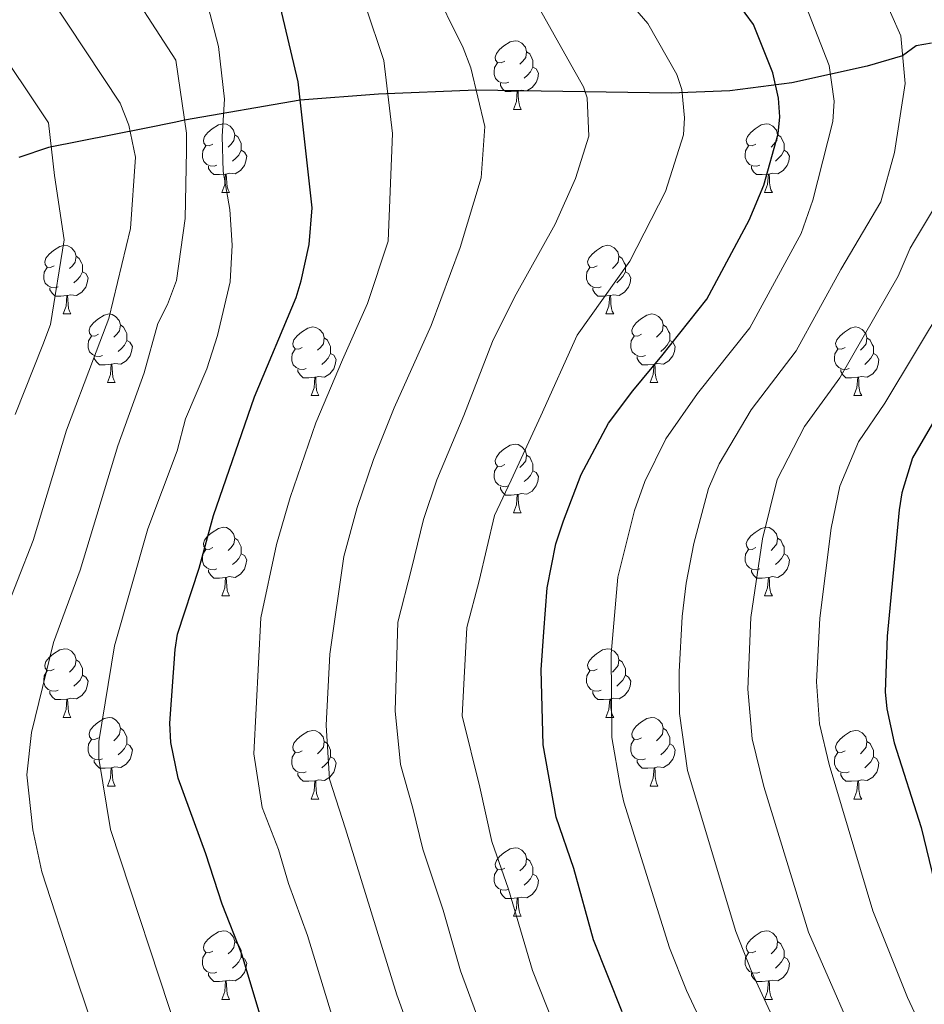
# Model space of a CAD drawing. Units: metres. Extents: x 626266 to 630776, y 775684 to 778737.
# Drawn here: x 628766 to 628898, y 778011 to 778155 of the extents above; entities that cross this region are included whole.
import ezdxf

# ---------------------------------------------------------------- set-up
doc = ezdxf.new("R2010")
doc.units = ezdxf.units.M
doc.header["$MEASUREMENT"] = 0
doc.linetypes.add('DGN Style 3', pattern=[78.599556, 56.14254, -22.457016])
for name, color, linetype, lineweight in [('Carátula', 7, 'Continuous', 0), ('Elementos auxiliares', 7, 'Continuous', 0), ('Entidades rústicas y varios', 7, 'Continuous', 0), ('Hidrografía', 7, 'Continuous', 0), ('Relieve y altimetría', 7, 'Continuous', 0)]:
    doc.layers.add(name, color=color, linetype=linetype, lineweight=lineweight)

msp = doc.modelspace()

# ---------------------------------------------------------------- linework, layer by layer
at = {"layer": 'Carátula', "color": 7, "linetype": 'Continuous', "lineweight": 0}
msp.add_3dface([(626321.898, 775683.749), (630776.1, 775767.868), (630720.02, 778737.35), (626265.818, 778653.231)], dxfattribs=at)
at = {"layer": 'Elementos auxiliares', "color": 250, "linetype": 'Continuous', "lineweight": 0}
msp.add_3dface([(630549.46, 778471.82, 609), (627161.23, 778407.81, 1017.841), (627204.42, 776094.24, 713), (630593.82, 776158.25, 347.573)], dxfattribs=at)
at = {"layer": 'Entidades rústicas y varios', "color": 92, "linetype": 'Continuous', "lineweight": 0, "flags": 128}
for points in [[(628836.455, 778148.631), (628835.925, 778148.366), (628835.395, 778148.421), (628835.13, 778148.791), (628835.075, 778149.216), (628835.235, 778149.736), (628835.715, 778150.331), (628836.35, 778150.861), (628837.25, 778151.446), (628837.995, 778151.606), (628838.42, 778151.551), (628838.95, 778151.236), (628839.48, 778150.651), (628839.64, 778150.011), (628839.53, 778149.161), (628839.105, 778148.631), (628838.685, 778148.206)], [(628839.64, 778150.011), (628840.115, 778149.696), (628840.43, 778149.056), (628840.59, 778148.736), (628840.59, 778148.156), (628840.59, 778147.731), (628840.22, 778147.041), (628839.8, 778146.561), (628839.32, 778146.141)], [(628837.04, 778145.551), (628836.615, 778145.391), (628836.03, 778145.451), (628835.555, 778145.661), (628835.13, 778146.086), (628834.915, 778146.671), (628834.915, 778147.091), (628834.97, 778147.676), (628835.395, 778148.366)], [(628840.59, 778147.731), (628841.045, 778147.481), (628841.39, 778146.866), (628841.28, 778146.141), (628841.07, 778145.501), (628840.485, 778144.761), (628839.69, 778144.281), (628838.84, 778144.386), (628838.41, 778144.256)], [(628838.3, 778144.256), (628837.41, 778144.171), (628836.565, 778144.171), (628836.14, 778144.601), (628835.82, 778145.076), (628835.82, 778145.391)], [(628837.755, 778141.571), (628838.19, 778142.731), (628838.3, 778144.256), (628838.41, 778144.256), (628838.445, 778143.671), (628838.48, 778142.986), (628838.55, 778142.371), (628838.665, 778141.971), (628838.88, 778141.571)], [(628837.755, 778141.571), (628838.88, 778141.571)], [(628793.819, 778136.491), (628793.289, 778136.226), (628792.759, 778136.281), (628792.494, 778136.651), (628792.439, 778137.076), (628792.599, 778137.596), (628793.079, 778138.191), (628793.714, 778138.721), (628794.614, 778139.306), (628795.359, 778139.466), (628795.784, 778139.411), (628796.314, 778139.096), (628796.844, 778138.511), (628797.004, 778137.871), (628796.894, 778137.021), (628796.469, 778136.491), (628796.049, 778136.066)], [(628873.146, 778136.491), (628872.616, 778136.226), (628872.086, 778136.281), (628871.821, 778136.651), (628871.766, 778137.076), (628871.926, 778137.596), (628872.406, 778138.191), (628873.041, 778138.721), (628873.941, 778139.306), (628874.686, 778139.466), (628875.111, 778139.411), (628875.641, 778139.096), (628876.171, 778138.511), (628876.331, 778137.871), (628876.221, 778137.021), (628875.796, 778136.491), (628875.376, 778136.066)], [(628797.004, 778137.871), (628797.479, 778137.556), (628797.794, 778136.916), (628797.954, 778136.596), (628797.954, 778136.016), (628797.954, 778135.591), (628797.584, 778134.901), (628797.164, 778134.421), (628796.684, 778134.001)], [(628876.331, 778137.871), (628876.806, 778137.556), (628877.121, 778136.916), (628877.281, 778136.596), (628877.281, 778136.016), (628877.281, 778135.591), (628876.911, 778134.901), (628876.491, 778134.421), (628876.011, 778134.001)], [(628794.404, 778133.411), (628793.979, 778133.251), (628793.394, 778133.311), (628792.919, 778133.521), (628792.494, 778133.946), (628792.279, 778134.531), (628792.279, 778134.951), (628792.334, 778135.536), (628792.759, 778136.226)], [(628873.731, 778133.411), (628873.306, 778133.251), (628872.721, 778133.311), (628872.246, 778133.521), (628871.821, 778133.946), (628871.606, 778134.531), (628871.606, 778134.951), (628871.661, 778135.536), (628872.086, 778136.226)], [(628797.954, 778135.591), (628798.409, 778135.341), (628798.754, 778134.726), (628798.644, 778134.001), (628798.434, 778133.361), (628797.849, 778132.621), (628797.054, 778132.141), (628796.204, 778132.246), (628795.774, 778132.116)], [(628877.281, 778135.591), (628877.736, 778135.341), (628878.081, 778134.726), (628877.971, 778134.001), (628877.761, 778133.361), (628877.176, 778132.621), (628876.381, 778132.141), (628875.531, 778132.246), (628875.101, 778132.116)], [(628795.664, 778132.116), (628794.774, 778132.031), (628793.929, 778132.031), (628793.504, 778132.461), (628793.184, 778132.936), (628793.184, 778133.251)], [(628874.991, 778132.116), (628874.101, 778132.031), (628873.256, 778132.031), (628872.831, 778132.461), (628872.511, 778132.936), (628872.511, 778133.251)], [(628795.119, 778129.431), (628795.554, 778130.591), (628795.664, 778132.116), (628795.774, 778132.116), (628795.809, 778131.531), (628795.844, 778130.846), (628795.914, 778130.231), (628796.029, 778129.831), (628796.244, 778129.431)], [(628874.446, 778129.431), (628874.881, 778130.591), (628874.991, 778132.116), (628875.101, 778132.116), (628875.136, 778131.531), (628875.171, 778130.846), (628875.241, 778130.231), (628875.356, 778129.831), (628875.571, 778129.431)], [(628795.119, 778129.431), (628796.244, 778129.431)], [(628874.446, 778129.431), (628875.571, 778129.431)], [(628770.631, 778118.722), (628770.101, 778118.457), (628769.571, 778118.512), (628769.306, 778118.882), (628769.251, 778119.307), (628769.411, 778119.827), (628769.891, 778120.422), (628770.526, 778120.952), (628771.426, 778121.537), (628772.171, 778121.697), (628772.596, 778121.642), (628773.126, 778121.327), (628773.656, 778120.742), (628773.816, 778120.102), (628773.706, 778119.252), (628773.281, 778118.722), (628772.861, 778118.297)], [(628849.958, 778118.722), (628849.428, 778118.457), (628848.898, 778118.512), (628848.633, 778118.882), (628848.578, 778119.307), (628848.738, 778119.827), (628849.218, 778120.422), (628849.853, 778120.952), (628850.753, 778121.537), (628851.498, 778121.697), (628851.923, 778121.642), (628852.453, 778121.327), (628852.983, 778120.742), (628853.143, 778120.102), (628853.033, 778119.252), (628852.608, 778118.722), (628852.188, 778118.297)], [(628773.816, 778120.102), (628774.291, 778119.787), (628774.606, 778119.147), (628774.766, 778118.827), (628774.766, 778118.247), (628774.766, 778117.822), (628774.396, 778117.132), (628773.976, 778116.652), (628773.496, 778116.232)], [(628853.143, 778120.102), (628853.618, 778119.787), (628853.933, 778119.147), (628854.093, 778118.827), (628854.093, 778118.247), (628854.093, 778117.822), (628853.723, 778117.132), (628853.303, 778116.652), (628852.823, 778116.232)], [(628771.216, 778115.642), (628770.791, 778115.482), (628770.206, 778115.542), (628769.731, 778115.752), (628769.306, 778116.177), (628769.091, 778116.762), (628769.091, 778117.182), (628769.146, 778117.767), (628769.571, 778118.457)], [(628850.543, 778115.642), (628850.118, 778115.482), (628849.533, 778115.542), (628849.058, 778115.752), (628848.633, 778116.177), (628848.418, 778116.762), (628848.418, 778117.182), (628848.473, 778117.767), (628848.898, 778118.457)], [(628774.766, 778117.822), (628775.221, 778117.572), (628775.566, 778116.957), (628775.456, 778116.232), (628775.246, 778115.592), (628774.661, 778114.852), (628773.866, 778114.372), (628773.016, 778114.477), (628772.586, 778114.347)], [(628854.093, 778117.822), (628854.548, 778117.572), (628854.893, 778116.957), (628854.783, 778116.232), (628854.573, 778115.592), (628853.988, 778114.852), (628853.193, 778114.372), (628852.343, 778114.477), (628851.913, 778114.347)], [(628772.476, 778114.347), (628771.586, 778114.262), (628770.741, 778114.262), (628770.316, 778114.692), (628769.996, 778115.167), (628769.996, 778115.482)], [(628851.803, 778114.347), (628850.913, 778114.262), (628850.068, 778114.262), (628849.643, 778114.692), (628849.323, 778115.167), (628849.323, 778115.482)], [(628771.931, 778111.662), (628772.366, 778112.822), (628772.476, 778114.347), (628772.586, 778114.347), (628772.621, 778113.762), (628772.656, 778113.077), (628772.726, 778112.462), (628772.841, 778112.062), (628773.056, 778111.662)], [(628851.258, 778111.662), (628851.693, 778112.822), (628851.803, 778114.347), (628851.913, 778114.347), (628851.948, 778113.762), (628851.983, 778113.077), (628852.053, 778112.462), (628852.168, 778112.062), (628852.383, 778111.662)], [(628771.931, 778111.662), (628773.056, 778111.662)], [(628777.106, 778108.687), (628776.576, 778108.422), (628776.046, 778108.477), (628775.781, 778108.847), (628775.726, 778109.272), (628775.886, 778109.792), (628776.366, 778110.387), (628777.001, 778110.917), (628777.901, 778111.502), (628778.646, 778111.662), (628779.071, 778111.607), (628779.601, 778111.292), (628780.131, 778110.707), (628780.291, 778110.067), (628780.181, 778109.217), (628779.756, 778108.687), (628779.336, 778108.262)], [(628851.258, 778111.662), (628852.383, 778111.662)], [(628856.433, 778108.687), (628855.903, 778108.422), (628855.373, 778108.477), (628855.108, 778108.847), (628855.053, 778109.272), (628855.213, 778109.792), (628855.693, 778110.387), (628856.328, 778110.917), (628857.228, 778111.502), (628857.973, 778111.662), (628858.398, 778111.607), (628858.928, 778111.292), (628859.458, 778110.707), (628859.618, 778110.067), (628859.508, 778109.217), (628859.083, 778108.687), (628858.663, 778108.262)], [(628780.291, 778110.067), (628780.766, 778109.752), (628781.081, 778109.112), (628781.241, 778108.792), (628781.241, 778108.212), (628781.241, 778107.787), (628780.871, 778107.097), (628780.451, 778106.617), (628779.971, 778106.197)], [(628806.878, 778106.782), (628806.348, 778106.517), (628805.818, 778106.572), (628805.553, 778106.942), (628805.498, 778107.367), (628805.658, 778107.887), (628806.138, 778108.482), (628806.773, 778109.012), (628807.673, 778109.597), (628808.418, 778109.757), (628808.843, 778109.702), (628809.373, 778109.387), (628809.903, 778108.802), (628810.063, 778108.162), (628809.953, 778107.312), (628809.528, 778106.782), (628809.108, 778106.357)], [(628859.618, 778110.067), (628860.093, 778109.752), (628860.408, 778109.112), (628860.568, 778108.792), (628860.568, 778108.212), (628860.568, 778107.787), (628860.198, 778107.097), (628859.778, 778106.617), (628859.298, 778106.197)], [(628886.205, 778106.782), (628885.675, 778106.517), (628885.145, 778106.572), (628884.88, 778106.942), (628884.825, 778107.367), (628884.985, 778107.887), (628885.465, 778108.482), (628886.1, 778109.012), (628887, 778109.597), (628887.745, 778109.757), (628888.17, 778109.702), (628888.7, 778109.387), (628889.23, 778108.802), (628889.39, 778108.162), (628889.28, 778107.312), (628888.855, 778106.782), (628888.435, 778106.357)], [(628777.691, 778105.607), (628777.266, 778105.447), (628776.681, 778105.507), (628776.206, 778105.717), (628775.781, 778106.142), (628775.566, 778106.727), (628775.566, 778107.147), (628775.621, 778107.732), (628776.046, 778108.422)], [(628857.018, 778105.607), (628856.593, 778105.447), (628856.008, 778105.507), (628855.533, 778105.717), (628855.108, 778106.142), (628854.893, 778106.727), (628854.893, 778107.147), (628854.948, 778107.732), (628855.373, 778108.422)], [(628781.241, 778107.787), (628781.696, 778107.537), (628782.041, 778106.922), (628781.931, 778106.197), (628781.721, 778105.557), (628781.136, 778104.817), (628780.341, 778104.337), (628779.491, 778104.442), (628779.061, 778104.312)], [(628810.063, 778108.162), (628810.538, 778107.847), (628810.853, 778107.207), (628811.013, 778106.887), (628811.013, 778106.307), (628811.013, 778105.882), (628810.643, 778105.192), (628810.223, 778104.712), (628809.743, 778104.292)], [(628860.568, 778107.787), (628861.023, 778107.537), (628861.368, 778106.922), (628861.258, 778106.197), (628861.048, 778105.557), (628860.463, 778104.817), (628859.668, 778104.337), (628858.818, 778104.442), (628858.388, 778104.312)], [(628889.39, 778108.162), (628889.865, 778107.847), (628890.18, 778107.207), (628890.34, 778106.887), (628890.34, 778106.307), (628890.34, 778105.882), (628889.97, 778105.192), (628889.55, 778104.712), (628889.07, 778104.292)], [(628778.951, 778104.312), (628778.061, 778104.227), (628777.216, 778104.227), (628776.791, 778104.657), (628776.471, 778105.132), (628776.471, 778105.447)], [(628807.463, 778103.702), (628807.038, 778103.542), (628806.453, 778103.602), (628805.978, 778103.812), (628805.553, 778104.237), (628805.338, 778104.822), (628805.338, 778105.242), (628805.393, 778105.827), (628805.818, 778106.517)], [(628811.013, 778105.882), (628811.468, 778105.632), (628811.813, 778105.017), (628811.703, 778104.292), (628811.493, 778103.652), (628810.908, 778102.912), (628810.113, 778102.432), (628809.263, 778102.537), (628808.833, 778102.407)], [(628858.278, 778104.312), (628857.388, 778104.227), (628856.543, 778104.227), (628856.118, 778104.657), (628855.798, 778105.132), (628855.798, 778105.447)], [(628886.79, 778103.702), (628886.365, 778103.542), (628885.78, 778103.602), (628885.305, 778103.812), (628884.88, 778104.237), (628884.665, 778104.822), (628884.665, 778105.242), (628884.72, 778105.827), (628885.145, 778106.517)], [(628890.34, 778105.882), (628890.795, 778105.632), (628891.14, 778105.017), (628891.03, 778104.292), (628890.82, 778103.652), (628890.235, 778102.912), (628889.44, 778102.432), (628888.59, 778102.537), (628888.16, 778102.407)], [(628778.406, 778101.627), (628778.841, 778102.787), (628778.951, 778104.312), (628779.061, 778104.312), (628779.096, 778103.727), (628779.131, 778103.042), (628779.201, 778102.427), (628779.316, 778102.027), (628779.531, 778101.627)], [(628857.733, 778101.627), (628858.168, 778102.787), (628858.278, 778104.312), (628858.388, 778104.312), (628858.423, 778103.727), (628858.458, 778103.042), (628858.528, 778102.427), (628858.643, 778102.027), (628858.858, 778101.627)], [(628808.723, 778102.407), (628807.833, 778102.322), (628806.988, 778102.322), (628806.563, 778102.752), (628806.243, 778103.227), (628806.243, 778103.542)], [(628888.05, 778102.407), (628887.16, 778102.322), (628886.315, 778102.322), (628885.89, 778102.752), (628885.57, 778103.227), (628885.57, 778103.542)], [(628778.406, 778101.627), (628779.531, 778101.627)], [(628808.178, 778099.722), (628808.613, 778100.882), (628808.723, 778102.407), (628808.833, 778102.407), (628808.868, 778101.822), (628808.903, 778101.137), (628808.973, 778100.522), (628809.088, 778100.122), (628809.303, 778099.722)], [(628857.733, 778101.627), (628858.858, 778101.627)], [(628887.505, 778099.722), (628887.94, 778100.882), (628888.05, 778102.407), (628888.16, 778102.407), (628888.195, 778101.822), (628888.23, 778101.137), (628888.3, 778100.522), (628888.415, 778100.122), (628888.63, 778099.722)], [(628808.178, 778099.722), (628809.303, 778099.722)], [(628887.505, 778099.722), (628888.63, 778099.722)], [(628836.455, 778089.639), (628835.925, 778089.374), (628835.395, 778089.429), (628835.13, 778089.799), (628835.075, 778090.224), (628835.235, 778090.744), (628835.715, 778091.339), (628836.35, 778091.869), (628837.25, 778092.454), (628837.995, 778092.614), (628838.42, 778092.559), (628838.95, 778092.244), (628839.48, 778091.659), (628839.64, 778091.019), (628839.53, 778090.169), (628839.105, 778089.639), (628838.685, 778089.214)], [(628839.64, 778091.019), (628840.115, 778090.704), (628840.43, 778090.064), (628840.59, 778089.744), (628840.59, 778089.164), (628840.59, 778088.739), (628840.22, 778088.049), (628839.8, 778087.569), (628839.32, 778087.149)], [(628837.04, 778086.559), (628836.615, 778086.399), (628836.03, 778086.459), (628835.555, 778086.669), (628835.13, 778087.094), (628834.915, 778087.679), (628834.915, 778088.099), (628834.97, 778088.684), (628835.395, 778089.374)], [(628840.59, 778088.739), (628841.045, 778088.489), (628841.39, 778087.874), (628841.28, 778087.149), (628841.07, 778086.509), (628840.485, 778085.769), (628839.69, 778085.289), (628838.84, 778085.394), (628838.41, 778085.264)], [(628838.3, 778085.264), (628837.41, 778085.179), (628836.565, 778085.179), (628836.14, 778085.609), (628835.82, 778086.084), (628835.82, 778086.399)], [(628837.755, 778082.579), (628838.19, 778083.739), (628838.3, 778085.264), (628838.41, 778085.264), (628838.445, 778084.679), (628838.48, 778083.994), (628838.55, 778083.379), (628838.665, 778082.979), (628838.88, 778082.579)], [(628837.755, 778082.579), (628838.88, 778082.579)], [(628793.819, 778077.499), (628793.289, 778077.234), (628792.759, 778077.289), (628792.494, 778077.659), (628792.439, 778078.084), (628792.599, 778078.604), (628793.079, 778079.199), (628793.714, 778079.729), (628794.614, 778080.314), (628795.359, 778080.474), (628795.784, 778080.419), (628796.314, 778080.104), (628796.844, 778079.519), (628797.004, 778078.879), (628796.894, 778078.029), (628796.469, 778077.499), (628796.049, 778077.074)], [(628873.146, 778077.499), (628872.616, 778077.234), (628872.086, 778077.289), (628871.821, 778077.659), (628871.766, 778078.084), (628871.926, 778078.604), (628872.406, 778079.199), (628873.041, 778079.729), (628873.941, 778080.314), (628874.686, 778080.474), (628875.111, 778080.419), (628875.641, 778080.104), (628876.171, 778079.519), (628876.331, 778078.879), (628876.221, 778078.029), (628875.796, 778077.499), (628875.376, 778077.074)], [(628797.004, 778078.879), (628797.479, 778078.564), (628797.794, 778077.924), (628797.954, 778077.604), (628797.954, 778077.024), (628797.954, 778076.599), (628797.584, 778075.909), (628797.164, 778075.429), (628796.684, 778075.009)], [(628876.331, 778078.879), (628876.806, 778078.564), (628877.121, 778077.924), (628877.281, 778077.604), (628877.281, 778077.024), (628877.281, 778076.599), (628876.911, 778075.909), (628876.491, 778075.429), (628876.011, 778075.009)], [(628794.404, 778074.419), (628793.979, 778074.259), (628793.394, 778074.319), (628792.919, 778074.529), (628792.494, 778074.954), (628792.279, 778075.539), (628792.279, 778075.959), (628792.334, 778076.544), (628792.759, 778077.234)], [(628873.731, 778074.419), (628873.306, 778074.259), (628872.721, 778074.319), (628872.246, 778074.529), (628871.821, 778074.954), (628871.606, 778075.539), (628871.606, 778075.959), (628871.661, 778076.544), (628872.086, 778077.234)], [(628797.954, 778076.599), (628798.409, 778076.349), (628798.754, 778075.734), (628798.644, 778075.009), (628798.434, 778074.369), (628797.849, 778073.629), (628797.054, 778073.149), (628796.204, 778073.254), (628795.774, 778073.124)], [(628877.281, 778076.599), (628877.736, 778076.349), (628878.081, 778075.734), (628877.971, 778075.009), (628877.761, 778074.369), (628877.176, 778073.629), (628876.381, 778073.149), (628875.531, 778073.254), (628875.101, 778073.124)], [(628795.664, 778073.124), (628794.774, 778073.039), (628793.929, 778073.039), (628793.504, 778073.469), (628793.184, 778073.944), (628793.184, 778074.259)], [(628874.991, 778073.124), (628874.101, 778073.039), (628873.256, 778073.039), (628872.831, 778073.469), (628872.511, 778073.944), (628872.511, 778074.259)], [(628795.119, 778070.439), (628795.554, 778071.599), (628795.664, 778073.124), (628795.774, 778073.124), (628795.809, 778072.539), (628795.844, 778071.854), (628795.914, 778071.239), (628796.029, 778070.839), (628796.244, 778070.439)], [(628874.446, 778070.439), (628874.881, 778071.599), (628874.991, 778073.124), (628875.101, 778073.124), (628875.136, 778072.539), (628875.171, 778071.854), (628875.241, 778071.239), (628875.356, 778070.839), (628875.571, 778070.439)], [(628795.119, 778070.439), (628796.244, 778070.439)], [(628874.446, 778070.439), (628875.571, 778070.439)], [(628770.631, 778059.73), (628770.101, 778059.465), (628769.571, 778059.52), (628769.306, 778059.89), (628769.251, 778060.315), (628769.411, 778060.835), (628769.891, 778061.43), (628770.526, 778061.96), (628771.426, 778062.545), (628772.171, 778062.705), (628772.596, 778062.65), (628773.126, 778062.335), (628773.656, 778061.75), (628773.816, 778061.11), (628773.706, 778060.26), (628773.281, 778059.73), (628772.861, 778059.305)], [(628849.958, 778059.73), (628849.428, 778059.465), (628848.898, 778059.52), (628848.633, 778059.89), (628848.578, 778060.315), (628848.738, 778060.835), (628849.218, 778061.43), (628849.853, 778061.96), (628850.753, 778062.545), (628851.498, 778062.705), (628851.923, 778062.65), (628852.453, 778062.335), (628852.983, 778061.75), (628853.143, 778061.11), (628853.033, 778060.26), (628852.608, 778059.73), (628852.188, 778059.305)], [(628773.816, 778061.11), (628774.291, 778060.795), (628774.606, 778060.155), (628774.766, 778059.835), (628774.766, 778059.255), (628774.766, 778058.83), (628774.396, 778058.14), (628773.976, 778057.66), (628773.496, 778057.24)], [(628853.143, 778061.11), (628853.618, 778060.795), (628853.933, 778060.155), (628854.093, 778059.835), (628854.093, 778059.255), (628854.093, 778058.83), (628853.723, 778058.14), (628853.303, 778057.66), (628852.823, 778057.24)], [(628771.216, 778056.65), (628770.791, 778056.49), (628770.206, 778056.55), (628769.731, 778056.76), (628769.306, 778057.185), (628769.091, 778057.77), (628769.091, 778058.19), (628769.146, 778058.775), (628769.571, 778059.465)], [(628850.543, 778056.65), (628850.118, 778056.49), (628849.533, 778056.55), (628849.058, 778056.76), (628848.633, 778057.185), (628848.418, 778057.77), (628848.418, 778058.19), (628848.473, 778058.775), (628848.898, 778059.465)], [(628774.766, 778058.83), (628775.221, 778058.58), (628775.566, 778057.965), (628775.456, 778057.24), (628775.246, 778056.6), (628774.661, 778055.86), (628773.866, 778055.38), (628773.016, 778055.485), (628772.586, 778055.355)], [(628854.093, 778058.83), (628854.548, 778058.58), (628854.893, 778057.965), (628854.783, 778057.24), (628854.573, 778056.6), (628853.988, 778055.86), (628853.193, 778055.38), (628852.343, 778055.485), (628851.913, 778055.355)], [(628772.476, 778055.355), (628771.586, 778055.27), (628770.741, 778055.27), (628770.316, 778055.7), (628769.996, 778056.175), (628769.996, 778056.49)], [(628851.803, 778055.355), (628850.913, 778055.27), (628850.068, 778055.27), (628849.643, 778055.7), (628849.323, 778056.175), (628849.323, 778056.49)], [(628771.931, 778052.67), (628772.366, 778053.83), (628772.476, 778055.355), (628772.586, 778055.355), (628772.621, 778054.77), (628772.656, 778054.085), (628772.726, 778053.47), (628772.841, 778053.07), (628773.056, 778052.67)], [(628851.258, 778052.67), (628851.693, 778053.83), (628851.803, 778055.355), (628851.913, 778055.355), (628851.948, 778054.77), (628851.983, 778054.085), (628852.053, 778053.47), (628852.168, 778053.07), (628852.383, 778052.67)], [(628771.931, 778052.67), (628773.056, 778052.67)], [(628777.106, 778049.695), (628776.576, 778049.43), (628776.046, 778049.485), (628775.781, 778049.855), (628775.726, 778050.28), (628775.886, 778050.8), (628776.366, 778051.395), (628777.001, 778051.925), (628777.901, 778052.51), (628778.646, 778052.67), (628779.071, 778052.615), (628779.601, 778052.3), (628780.131, 778051.715), (628780.291, 778051.075), (628780.181, 778050.225), (628779.756, 778049.695), (628779.336, 778049.27)], [(628851.258, 778052.67), (628852.383, 778052.67)], [(628856.433, 778049.695), (628855.903, 778049.43), (628855.373, 778049.485), (628855.108, 778049.855), (628855.053, 778050.28), (628855.213, 778050.8), (628855.693, 778051.395), (628856.328, 778051.925), (628857.228, 778052.51), (628857.973, 778052.67), (628858.398, 778052.615), (628858.928, 778052.3), (628859.458, 778051.715), (628859.618, 778051.075), (628859.508, 778050.225), (628859.083, 778049.695), (628858.663, 778049.27)], [(628780.291, 778051.075), (628780.766, 778050.76), (628781.081, 778050.12), (628781.241, 778049.8), (628781.241, 778049.22), (628781.241, 778048.795), (628780.871, 778048.105), (628780.451, 778047.625), (628779.971, 778047.205)], [(628806.878, 778047.79), (628806.348, 778047.525), (628805.818, 778047.58), (628805.553, 778047.95), (628805.498, 778048.375), (628805.658, 778048.895), (628806.138, 778049.49), (628806.773, 778050.02), (628807.673, 778050.605), (628808.418, 778050.765), (628808.843, 778050.71), (628809.373, 778050.395), (628809.903, 778049.81), (628810.063, 778049.17), (628809.953, 778048.32), (628809.528, 778047.79), (628809.108, 778047.365)], [(628859.618, 778051.075), (628860.093, 778050.76), (628860.408, 778050.12), (628860.568, 778049.8), (628860.568, 778049.22), (628860.568, 778048.795), (628860.198, 778048.105), (628859.778, 778047.625), (628859.298, 778047.205)], [(628886.205, 778047.79), (628885.675, 778047.525), (628885.145, 778047.58), (628884.88, 778047.95), (628884.825, 778048.375), (628884.985, 778048.895), (628885.465, 778049.49), (628886.1, 778050.02), (628887, 778050.605), (628887.745, 778050.765), (628888.17, 778050.71), (628888.7, 778050.395), (628889.23, 778049.81), (628889.39, 778049.17), (628889.28, 778048.32), (628888.855, 778047.79), (628888.435, 778047.365)], [(628777.691, 778046.615), (628777.266, 778046.455), (628776.681, 778046.515), (628776.206, 778046.725), (628775.781, 778047.15), (628775.566, 778047.735), (628775.566, 778048.155), (628775.621, 778048.74), (628776.046, 778049.43)], [(628857.018, 778046.615), (628856.593, 778046.455), (628856.008, 778046.515), (628855.533, 778046.725), (628855.108, 778047.15), (628854.893, 778047.735), (628854.893, 778048.155), (628854.948, 778048.74), (628855.373, 778049.43)], [(628781.241, 778048.795), (628781.696, 778048.545), (628782.041, 778047.93), (628781.931, 778047.205), (628781.721, 778046.565), (628781.136, 778045.825), (628780.341, 778045.345), (628779.491, 778045.45), (628779.061, 778045.32)], [(628810.063, 778049.17), (628810.538, 778048.855), (628810.853, 778048.215), (628811.013, 778047.895), (628811.013, 778047.315), (628811.013, 778046.89), (628810.643, 778046.2), (628810.223, 778045.72), (628809.743, 778045.3)], [(628860.568, 778048.795), (628861.023, 778048.545), (628861.368, 778047.93), (628861.258, 778047.205), (628861.048, 778046.565), (628860.463, 778045.825), (628859.668, 778045.345), (628858.818, 778045.45), (628858.388, 778045.32)], [(628889.39, 778049.17), (628889.865, 778048.855), (628890.18, 778048.215), (628890.34, 778047.895), (628890.34, 778047.315), (628890.34, 778046.89), (628889.97, 778046.2), (628889.55, 778045.72), (628889.07, 778045.3)], [(628778.951, 778045.32), (628778.061, 778045.235), (628777.216, 778045.235), (628776.791, 778045.665), (628776.471, 778046.14), (628776.471, 778046.455)], [(628807.463, 778044.71), (628807.038, 778044.55), (628806.453, 778044.61), (628805.978, 778044.82), (628805.553, 778045.245), (628805.338, 778045.83), (628805.338, 778046.25), (628805.393, 778046.835), (628805.818, 778047.525)], [(628811.013, 778046.89), (628811.468, 778046.64), (628811.813, 778046.025), (628811.703, 778045.3), (628811.493, 778044.66), (628810.908, 778043.92), (628810.113, 778043.44), (628809.263, 778043.545), (628808.833, 778043.415)], [(628858.278, 778045.32), (628857.388, 778045.235), (628856.543, 778045.235), (628856.118, 778045.665), (628855.798, 778046.14), (628855.798, 778046.455)], [(628886.79, 778044.71), (628886.365, 778044.55), (628885.78, 778044.61), (628885.305, 778044.82), (628884.88, 778045.245), (628884.665, 778045.83), (628884.665, 778046.25), (628884.72, 778046.835), (628885.145, 778047.525)], [(628890.34, 778046.89), (628890.795, 778046.64), (628891.14, 778046.025), (628891.03, 778045.3), (628890.82, 778044.66), (628890.235, 778043.92), (628889.44, 778043.44), (628888.59, 778043.545), (628888.16, 778043.415)], [(628778.406, 778042.635), (628778.841, 778043.795), (628778.951, 778045.32), (628779.061, 778045.32), (628779.096, 778044.735), (628779.131, 778044.05), (628779.201, 778043.435), (628779.316, 778043.035), (628779.531, 778042.635)], [(628857.733, 778042.635), (628858.168, 778043.795), (628858.278, 778045.32), (628858.388, 778045.32), (628858.423, 778044.735), (628858.458, 778044.05), (628858.528, 778043.435), (628858.643, 778043.035), (628858.858, 778042.635)], [(628808.723, 778043.415), (628807.833, 778043.33), (628806.988, 778043.33), (628806.563, 778043.76), (628806.243, 778044.235), (628806.243, 778044.55)], [(628888.05, 778043.415), (628887.16, 778043.33), (628886.315, 778043.33), (628885.89, 778043.76), (628885.57, 778044.235), (628885.57, 778044.55)], [(628778.406, 778042.635), (628779.531, 778042.635)], [(628808.178, 778040.73), (628808.613, 778041.89), (628808.723, 778043.415), (628808.833, 778043.415), (628808.868, 778042.83), (628808.903, 778042.145), (628808.973, 778041.53), (628809.088, 778041.13), (628809.303, 778040.73)], [(628857.733, 778042.635), (628858.858, 778042.635)], [(628887.505, 778040.73), (628887.94, 778041.89), (628888.05, 778043.415), (628888.16, 778043.415), (628888.195, 778042.83), (628888.23, 778042.145), (628888.3, 778041.53), (628888.415, 778041.13), (628888.63, 778040.73)], [(628808.178, 778040.73), (628809.303, 778040.73)], [(628887.505, 778040.73), (628888.63, 778040.73)], [(628836.455, 778030.647), (628835.925, 778030.382), (628835.395, 778030.437), (628835.13, 778030.807), (628835.075, 778031.232), (628835.235, 778031.752), (628835.715, 778032.347), (628836.35, 778032.877), (628837.25, 778033.462), (628837.995, 778033.622), (628838.42, 778033.567), (628838.95, 778033.252), (628839.48, 778032.667), (628839.64, 778032.027), (628839.53, 778031.177), (628839.105, 778030.647), (628838.685, 778030.222)], [(628839.64, 778032.027), (628840.115, 778031.712), (628840.43, 778031.072), (628840.59, 778030.752), (628840.59, 778030.172), (628840.59, 778029.747), (628840.22, 778029.057), (628839.8, 778028.577), (628839.32, 778028.157)], [(628837.04, 778027.567), (628836.615, 778027.407), (628836.03, 778027.467), (628835.555, 778027.677), (628835.13, 778028.102), (628834.915, 778028.687), (628834.915, 778029.107), (628834.97, 778029.692), (628835.395, 778030.382)], [(628840.59, 778029.747), (628841.045, 778029.497), (628841.39, 778028.882), (628841.28, 778028.157), (628841.07, 778027.517), (628840.485, 778026.777), (628839.69, 778026.297), (628838.84, 778026.402), (628838.41, 778026.272)], [(628838.3, 778026.272), (628837.41, 778026.187), (628836.565, 778026.187), (628836.14, 778026.617), (628835.82, 778027.092), (628835.82, 778027.407)], [(628837.755, 778023.587), (628838.19, 778024.747), (628838.3, 778026.272), (628838.41, 778026.272), (628838.445, 778025.687), (628838.48, 778025.002), (628838.55, 778024.387), (628838.665, 778023.987), (628838.88, 778023.587)], [(628837.755, 778023.587), (628838.88, 778023.587)], [(628793.819, 778018.507), (628793.289, 778018.242), (628792.759, 778018.297), (628792.494, 778018.667), (628792.439, 778019.092), (628792.599, 778019.612), (628793.079, 778020.207), (628793.714, 778020.737), (628794.614, 778021.322), (628795.359, 778021.482), (628795.784, 778021.427), (628796.314, 778021.112), (628796.844, 778020.527), (628797.004, 778019.887), (628796.894, 778019.037), (628796.469, 778018.507), (628796.049, 778018.082)], [(628873.146, 778018.507), (628872.616, 778018.242), (628872.086, 778018.297), (628871.821, 778018.667), (628871.766, 778019.092), (628871.926, 778019.612), (628872.406, 778020.207), (628873.041, 778020.737), (628873.941, 778021.322), (628874.686, 778021.482), (628875.111, 778021.427), (628875.641, 778021.112), (628876.171, 778020.527), (628876.331, 778019.887), (628876.221, 778019.037), (628875.796, 778018.507), (628875.376, 778018.082)], [(628797.004, 778019.887), (628797.479, 778019.572), (628797.794, 778018.932), (628797.954, 778018.612), (628797.954, 778018.032), (628797.954, 778017.607), (628797.584, 778016.917), (628797.164, 778016.437), (628796.684, 778016.017)], [(628876.331, 778019.887), (628876.806, 778019.572), (628877.121, 778018.932), (628877.281, 778018.612), (628877.281, 778018.032), (628877.281, 778017.607), (628876.911, 778016.917), (628876.491, 778016.437), (628876.011, 778016.017)], [(628794.404, 778015.427), (628793.979, 778015.267), (628793.394, 778015.327), (628792.919, 778015.537), (628792.494, 778015.962), (628792.279, 778016.547), (628792.279, 778016.967), (628792.334, 778017.552), (628792.759, 778018.242)], [(628797.954, 778017.607), (628798.409, 778017.357), (628798.754, 778016.742), (628798.644, 778016.017), (628798.434, 778015.377), (628797.849, 778014.637), (628797.054, 778014.157), (628796.204, 778014.262), (628795.774, 778014.132)], [(628873.731, 778015.427), (628873.306, 778015.267), (628872.721, 778015.327), (628872.246, 778015.537), (628871.821, 778015.962), (628871.606, 778016.547), (628871.606, 778016.967), (628871.661, 778017.552), (628872.086, 778018.242)], [(628877.281, 778017.607), (628877.736, 778017.357), (628878.081, 778016.742), (628877.971, 778016.017), (628877.761, 778015.377), (628877.176, 778014.637), (628876.381, 778014.157), (628875.531, 778014.262), (628875.101, 778014.132)], [(628795.664, 778014.132), (628794.774, 778014.047), (628793.929, 778014.047), (628793.504, 778014.477), (628793.184, 778014.952), (628793.184, 778015.267)], [(628874.991, 778014.132), (628874.101, 778014.047), (628873.256, 778014.047), (628872.831, 778014.477), (628872.511, 778014.952), (628872.511, 778015.267)], [(628795.119, 778011.447), (628795.554, 778012.607), (628795.664, 778014.132), (628795.774, 778014.132), (628795.809, 778013.547), (628795.844, 778012.862), (628795.914, 778012.247), (628796.029, 778011.847), (628796.244, 778011.447)], [(628874.446, 778011.447), (628874.881, 778012.607), (628874.991, 778014.132), (628875.101, 778014.132), (628875.136, 778013.547), (628875.171, 778012.862), (628875.241, 778012.247), (628875.356, 778011.847), (628875.571, 778011.447)], [(628795.119, 778011.447), (628796.244, 778011.447)], [(628874.446, 778011.447), (628875.571, 778011.447)]]:
    msp.add_lwpolyline(points, dxfattribs=at)
at = {"layer": 'Hidrografía', "color": 142, "linetype": 'DGN Style 3', "lineweight": 25}
msp.add_polyline3d([(628898.817, 778151.259, 935.911), (628896.586, 778150.858, 935), (628894.607, 778149.38, 935), (628889.446, 778147.903, 932.801), (628878.421, 778145.443, 927.256), (628869.369, 778144.265, 922.804), (628860.766, 778143.935, 919.438), (628832.285, 778144.369, 910), (628818.035, 778143.796, 904.811), (628806.581, 778142.899, 900), (628789.663, 778139.981, 890), (628788.413, 778139.722, 892.302), (628783.84, 778138.796, 886.176), (628769.804, 778136.002, 879.063), (628765.458, 778134.561, 876.982)], dxfattribs=at)
at = {"layer": 'Relieve y altimetría', "color": 30, "linetype": 'Continuous', "lineweight": 0, "flags": 128}
for points, elevation in [([(628761.255, 778243.065), (628772.41, 778231.554), (628776.525, 778226.931), (628788.171, 778213.75), (628807.108, 778190.794), (628816.075, 778178.773), (628821.111, 778169.997), (628825.643, 778160.173), (628830.406, 778150.549), (628831.51, 778147.663), (628833.53, 778139.089), (628833.023, 778131.55), (628829.96, 778121.371), (628825.732, 778109.972), (628820.317, 778097.947), (628817.291, 778090.385), (628814.894, 778083.359), (628812.971, 778076.178), (628810.923, 778061.923), (628810.389, 778051.534), (628810.849, 778043.66), (628813.204, 778036.389), (628820.677, 778012.128), (628824.345, 778002.008)], 910), ([(628764.203, 778226.287), (628772.695, 778218.446), (628776.968, 778213.967), (628783.428, 778206.741), (628788.213, 778200.88), (628800.229, 778184.81), (628805.094, 778177.83), (628811.848, 778167.374), (628816.107, 778156.703), (628818.817, 778148.732), (628820.046, 778138.048), (628819.42, 778122.296), (628816.429, 778113.193), (628812.731, 778104.97), (628808.859, 778095.733), (628805.117, 778084.844), (628803.099, 778077.951), (628800.831, 778067.224), (628799.794, 778047.343), (628801, 778039.515), (628803.387, 778033.358), (628804.851, 778028.407), (628807.655, 778020.776), (628811.348, 778008.655)], 905), ([(628795.294, 778132.495), (628795.18, 778137.666), (628795.502, 778143.047), (628794.642, 778150.774), (628792.493, 778159.072), (628788.32, 778168.2), (628783.66, 778174.26), (628781.379, 778177.941), (628776.221, 778184.108), (628771.848, 778190.047), (628766.451, 778196.334), (628755.572, 778206.647)], 895), ([(628762.025, 778185.127), (628772.233, 778172.517), (628779.671, 778162.257), (628788.383, 778148.777), (628789.941, 778138.076), (628789.968, 778135.581), (628789.764, 778125.61), (628788.488, 778116.559), (628787.154, 778113.049), (628785.763, 778110.285), (628783.763, 778103.069), (628779.93, 778092.36), (628774.422, 778074.217), (628770.503, 778063.644), (628767.278, 778050.486), (628766.642, 778044.261), (628767.512, 778036.225), (628768.827, 778030.096), (628773.447, 778015.857), (628778.074, 778002.079)], 890), ([(628762.949, 778066.841), (628767.522, 778078.562), (628772.418, 778094.667), (628776.358, 778105.105), (628778.581, 778111.005), (628781.791, 778124.171), (628782.49, 778134.596), (628781.532, 778139.25), (628780.245, 778142.489), (628770.021, 778157.975), (628762.848, 778167.037)], 885), ([(628851.747, 778160.733), (628857.391, 778154.152), (628861.635, 778146.658), (628862.349, 778144.5), (628862.755, 778140.333), (628862.597, 778137.838), (628859.973, 778129.558), (628854.726, 778119.388), (628847.055, 778108.539), (628841.721, 778096.782), (628837.409, 778087.336), (628834.973, 778082.209), (628832.714, 778072.631), (628830.902, 778065.82), (628830.245, 778052.918), (628832.839, 778042.451), (628834.594, 778034.55), (628837.017, 778027.543), (628840.497, 778015.685), (628844.536, 778005.555)], 920), ([(628891.351, 778159.219), (628894.349, 778152.311), (628894.963, 778145.346), (628893.421, 778135.281), (628891.421, 778128.059), (628885.573, 778118.178), (628879.031, 778106.275), (628872.478, 778097.667), (628867.789, 778089.763), (628866.221, 778086.124), (628864.076, 778078.085), (628862.955, 778072.279), (628862.41, 778067.426), (628861.933, 778059.339), (628862.02, 778053.264), (628863.193, 778044.887), (628870.229, 778021.363), (628872.572, 778015.441), (628882.799, 777993.278)], 935), ([(628840.834, 778157.637), (628846.578, 778147.337), (628847.964, 778144.892), (628848.518, 778143.286), (628848.755, 778137.656), (628846.787, 778131.446), (628843.818, 778124.767), (628837.911, 778114.13), (628834.662, 778107.641), (628830.464, 778096.822), (628826.537, 778087.4), (628824.575, 778081.586), (628822.842, 778074.404), (628820.831, 778066.583), (628820.452, 778053.61), (628821.239, 778045.785), (628823.022, 778039.42), (628824.473, 778033.387), (628827.475, 778024.491), (628830.02, 778015.606), (628833.487, 778006.092)], 915), ([(628880.566, 778156.482), (628883.899, 778147.993), (628884.623, 778142.796), (628884.42, 778139.781), (628881.485, 778128.295), (628879.777, 778123.408), (628872.293, 778109.657), (628864.625, 778100.014), (628860.027, 778093.405), (628856.934, 778087.151), (628855.431, 778082.946), (628852.967, 778073.194), (628851.994, 778061.983), (628852.131, 778049.723), (628853.329, 778042.717), (628853.847, 778040.272), (628860.541, 778018.974), (628863.015, 778012.729), (628874.294, 777988.727)], 930), ([(628764.905, 778096.975), (628768.953, 778107.141), (628770.086, 778110.12), (628772.079, 778122.495), (628770.674, 778131.897), (628769.782, 778139.621), (628761.309, 778152.21)], 880), ([(628788.849, 778005.991), (628778.844, 778036.279), (628777.157, 778046.643), (628777.127, 778049.14), (628779.408, 778063.125), (628784.324, 778080.258), (628788.569, 778091.665), (628789.815, 778096.33), (628792.918, 778103.624), (628794.477, 778108.533), (628796.324, 778116.364), (628796.645, 778121.706), (628796.275, 778126.93), (628795.294, 778132.495)], 895), ([(628901.819, 778131.472), (628896.36, 778122.361), (628895.726, 778121.28), (628893.968, 778117.169), (628885.423, 778102.306), (628880.25, 778095.186), (628876.3, 778087.469), (628874.119, 778078.776), (628872.444, 778067.303), (628871.966, 778056.807), (628872.609, 778049.516), (628874.331, 778042.564), (628880.872, 778021.277), (628889.687, 778001.085)], 940), ([(628897.986, 778005.957), (628895.333, 778011.739), (628890.252, 778024.386), (628883.861, 778045.767), (628882.442, 778051.726), (628882.039, 778057.85), (628882.5, 778067.178), (628884.17, 778080.364), (628885.435, 778086.486), (628888.184, 778092.974), (628891.989, 778098.628), (628900.817, 778113.303)], 945)]:
    msp.add_lwpolyline(points, dxfattribs=dict(at, elevation=elevation))
at = {"layer": 'Relieve y altimetría', "color": 30, "linetype": 'Continuous', "lineweight": 30, "flags": 128}
for points, elevation in [([(628801.026, 778008.159), (628798.032, 778018.031), (628795.183, 778025.369), (628792.786, 778032.741), (628788.725, 778043.805), (628787.672, 778049.026), (628787.53, 778051.818), (628788.313, 778062.606), (628788.657, 778064.854), (628791.798, 778074.485), (628793.899, 778082.179), (628799.894, 778099.523), (628805.988, 778114.046), (628806.724, 778116.484), (628807.873, 778121.798), (628808.343, 778127.173), (628806.281, 778145.584), (628801.71, 778165.004)], 900), ([(628853.634, 778009.621), (628849.426, 778020.165), (628846.56, 778030.595), (628843.961, 778038.098), (628842.094, 778048.679), (628841.797, 778059.638), (628842.188, 778065.178), (628842.641, 778071.638), (628843.937, 778078.042), (628845.03, 778081.43), (628847.647, 778088.178), (628851.614, 778095.7), (628855.177, 778100.437), (628859.42, 778105.555), (628866.017, 778113.827), (628872.206, 778125.361), (628874.336, 778130.515), (628876.44, 778138.021), (628876.69, 778140.508), (628876.474, 778143.196), (628875.647, 778146.9), (628872.825, 778153.974), (628865.493, 778163.986)], 925), ([(628902.905, 778102.428), (628896.038, 778090.628), (628894.504, 778085.508), (628894.084, 778083.043), (628892.336, 778064.563), (628892.052, 778056.393), (628892.28, 778053.903), (628893.391, 778048.97), (628897.303, 778036.563), (628899.292, 778028.529)], 950)]:
    msp.add_lwpolyline(points, dxfattribs=dict(at, elevation=elevation))

doc.saveas('drawing.dxf')
